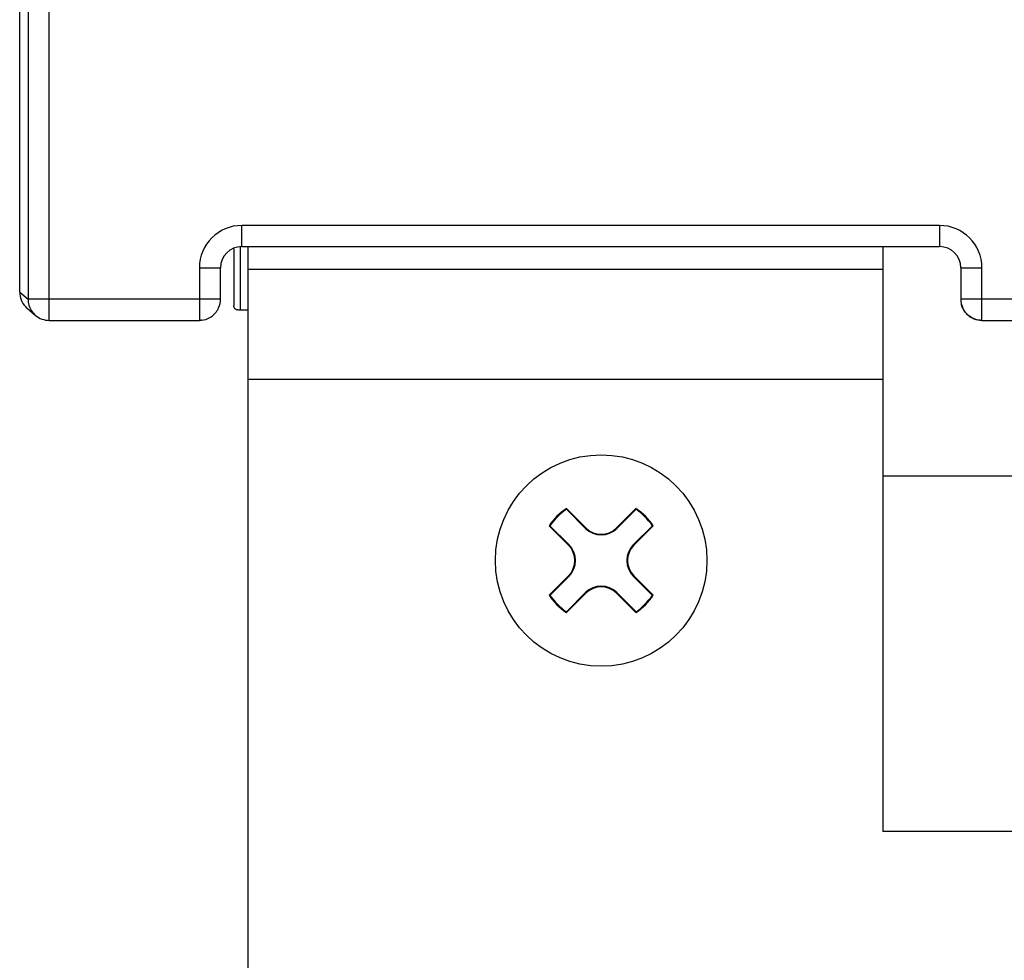
# Model space of a CAD drawing. Units: millimetres. Extents: x 0 to 420, y 0 to 297.
# Drawn here: x 182 to 189, y 132 to 138 of the extents above; entities that cross this region are included whole.
import ezdxf

# ---------------------------------------------------------------- set-up
doc = ezdxf.new("R2010")
doc.units = ezdxf.units.MM
doc.header["$LTSCALE"] = 23.1
doc.layers.add('INTF_1', color=7, linetype='CONTINUOUS')

msp = doc.modelspace()

# ---------------------------------------------------------------- linework, layer by layer
at = {"layer": 'INTF_1', "color": 6, "linetype": 'CONTINUOUS'}
for p, q in [((182.3528, 136.3589), (182.3528, 234.5558)), ((183.927, 136.6817), (188.877, 136.6817)), ((183.777, 136.3084), (183.777, 136.5317)), ((189.027, 136.5317), (189.027, 136.3084)), ((182.4062, 136.244), (182.4656, 136.1939)), ((182.5624, 136.1585), (183.627, 136.1585)), ((189.177, 136.1585), (189.4783, 136.1585))]:
    msp.add_line(p, q, dxfattribs=at)
at = {"layer": 'INTF_1', "color": 9, "linetype": 'CONTINUOUS'}
for p, q in [((182.5624, 136.1585), (182.5624, 151.0549)), ((182.4124, 150.905), (182.4124, 136.3084)), ((188.877, 136.8317), (183.927, 136.8317)), ((183.927, 136.6817), (183.927, 136.8317)), ((188.877, 136.8317), (188.877, 136.6817)), ((183.9195, 136.2321), (183.9195, 136.6797)), ((183.627, 136.5317), (183.777, 136.5317)), ((183.627, 136.5317), (183.627, 136.1584)), ((188.4738, 136.52), (183.9738, 136.52)), ((189.027, 136.5317), (189.177, 136.5317)), ((189.177, 136.1584), (189.177, 136.5317)), ((182.3528, 136.3589), (182.4124, 136.3084)), ((183.777, 136.3084), (182.4124, 136.3084)), ((189.5526, 136.3084), (189.027, 136.3084)), ((183.627, 136.1585), (183.6415, 136.1592)), ((183.9738, 135.7406), (188.4738, 135.7406)), ((186.3682, 134.6858), (186.3649, 134.6826)), ((186.5882, 134.6826), (186.5849, 134.6858)), ((186.2488, 134.5664), (186.2455, 134.5631)), ((186.7076, 134.5631), (186.7044, 134.5664)), ((186.2455, 134.3464), (186.2488, 134.3431)), ((186.7044, 134.3431), (186.7076, 134.3464)), ((186.3649, 134.227), (186.3682, 134.2237)), ((186.5849, 134.2237), (186.5882, 134.227))]:
    msp.add_line(p, q, dxfattribs=at)
at = {"layer": 'INTF_1', "color": 7, "linetype": 'CONTINUOUS'}
for p, q in [((183.8708, 136.6666), (183.8708, 136.2621)), ((183.9737, 127.8834), (183.9738, 136.6817)), ((188.4738, 136.6817), (188.4737, 132.5334)), ((183.9195, 136.2321), (183.9738, 136.2321)), ((188.4738, 135.0547), (191.0814, 135.0547)), ((186.2295, 134.818), (186.3649, 134.6826)), ((186.3682, 134.6858), (186.23, 134.8232)), ((186.7231, 134.8232), (186.5849, 134.6858)), ((186.5882, 134.6826), (186.7236, 134.818)), ((186.1081, 134.7013), (186.2455, 134.5631)), ((186.2488, 134.5664), (186.1134, 134.7018)), ((186.8397, 134.7018), (186.7044, 134.5664)), ((186.7076, 134.5631), (186.845, 134.7013)), ((186.2455, 134.3464), (186.1081, 134.2083)), ((186.1134, 134.2077), (186.2488, 134.3431)), ((186.7044, 134.3431), (186.8397, 134.2077)), ((186.845, 134.2083), (186.7076, 134.3464)), ((186.3649, 134.227), (186.2295, 134.0916)), ((186.23, 134.0863), (186.3682, 134.2237)), ((186.5849, 134.2237), (186.7231, 134.0863)), ((186.7236, 134.0916), (186.5882, 134.227)), ((191.0819, 132.5334), (188.4737, 132.5334))]:
    msp.add_line(p, q, dxfattribs=at)
msp.add_circle((186.4766, 134.4548), 0.75, dxfattribs=at)
at = {"layer": 'INTF_1', "color": 9, "linetype": 'CONTINUOUS'}
for centre, radius, start, end in [((183.927, 136.5317), 0.3, 90, 180), ((188.877, 136.5317), 0.3, 0, 90), ((182.5624, 136.3084), 0.15, 179.99442, 213.20729), ((182.5631, 136.3091), 0.151, 213.26198, 229.76053)]:
    msp.add_arc(centre, radius, start, end, dxfattribs=at)
at = {"layer": 'INTF_1', "color": 6, "linetype": 'CONTINUOUS'}
for centre, radius, start, end in [((183.927, 136.5317), 0.15, 90, 180), ((188.877, 136.5317), 0.15, 0, 90), ((189.1777, 136.3085), 0.1507, 180.03393, 194.26497), ((182.5005, 136.3563), 0.1466, 222.79958, 229.96873), ((182.5624, 136.3084), 0.15, 229.8129, 270.00799)]:
    msp.add_arc(centre, radius, start, end, dxfattribs=at)
at = {"layer": 'INTF_1', "color": 7, "linetype": 'CONTINUOUS'}
for centre, radius, start, end in [((186.4766, 134.4548), 0.4433, 123.78286, 146.21714), ((186.4766, 134.4548), 0.4392, 124.22111, 145.77889), ((187.6109, 134.6876), 1.3875, 174.39147, 174.61059), ((185.3423, 134.6876), 1.3875, 5.38999, 5.60912), ((186.4766, 134.4548), 0.4433, 33.78286, 56.21714), ((186.4766, 134.4548), 0.4392, 34.22111, 55.77889), ((186.2437, 133.3204), 1.3875, 95.3897, 95.60882), ((186.7094, 133.3205), 1.3875, 84.39112, 84.61025), ((186.4766, 134.7942), 0.1579, 225, 315), ((186.4766, 134.7946), 0.1535, 225.10709, 314.89291), ((186.1367, 134.4548), 0.1535, 315.10709, 44.89291), ((186.1371, 134.4548), 0.1579, 315, 45), ((186.816, 134.4548), 0.1579, 135, 225), ((186.8164, 134.4548), 0.1535, 135.10709, 224.89291), ((186.4766, 134.1154), 0.1579, 45, 135), ((186.4766, 134.1149), 0.1535, 45.10709, 134.89291), ((186.2437, 135.5891), 1.3875, 264.39123, 264.61035), ((186.4766, 134.4548), 0.4433, 213.78286, 236.21714), ((186.4766, 134.4548), 0.4392, 214.22111, 235.77889), ((186.4766, 134.4548), 0.4433, 303.78286, 326.21714), ((186.4766, 134.4548), 0.4392, 304.22111, 325.77889), ((186.7094, 135.5891), 1.3875, 275.3897, 275.60883), ((187.6109, 134.2219), 1.3875, 185.3894, 185.60853), ((185.3422, 134.2219), 1.3875, 354.39088, 354.61001)]:
    msp.add_arc(centre, radius, start, end, dxfattribs=at)
msp.add_ellipse((183.9195, 136.2478), major_axis=(0.9, 0), ratio=0.017455, start_param=-1.591557, end_param=-1.570796, dxfattribs=at)
at = {"layer": 'INTF_1', "color": 6, "linetype": 'CONTINUOUS'}
for points, knots in [([(182.3528, 136.3589), (182.3527, 136.3402), (182.3601, 136.3027), (182.3803, 136.2703), (182.393, 136.2567)], [0, 0, 0, 0, 0.499712, 1, 1, 1, 1]), ([(183.7569, 136.2334), (183.7601, 136.2391), (183.7716, 136.2626), (183.777, 136.289), (183.777, 136.3084)], [0, 0, 0, 0, 0.251826, 1, 1, 1, 1]), ([(189.177, 136.1584), (189.1605, 136.1584), (189.1274, 136.1639), (189.0833, 136.1878), (189.0492, 136.2247), (189.0357, 136.2555), (189.0316, 136.2714)], [0, 0, 0, 0, 0.249867, 0.49983, 0.749789, 1, 1, 1, 1]), ([(183.6415, 136.1591), (183.6402, 136.159), (183.6354, 136.1586), (183.6305, 136.1584), (183.627, 136.1584)], [0, 0, 0, 0, 0.262376, 1, 1, 1, 1])]:
    msp.add_open_spline(points, degree=3, knots=knots, dxfattribs=at)
at = {"layer": 'INTF_1', "color": 9, "linetype": 'CONTINUOUS'}
for points, knots in [([(189.027, 136.3084), (189.027, 136.289), (189.0323, 136.2626), (189.0438, 136.2391), (189.0471, 136.2334)], [0, 0, 0, 0, 0.748174, 1, 1, 1, 1]), ([(189.102, 136.1785), (189.1077, 136.1753), (189.1311, 136.1638), (189.1575, 136.1585), (189.177, 136.1585)], [0, 0, 0, 0, 0.251824, 1, 1, 1, 1])]:
    msp.add_open_spline(points, degree=3, knots=knots, dxfattribs=at)
at = {"layer": 'INTF_1', "color": 7, "linetype": 'CONTINUOUS'}
msp.add_open_spline([(183.9008, 136.2321), (183.8969, 136.2321), (183.889, 136.2336), (183.879, 136.2403), (183.8724, 136.2503), (183.8708, 136.2582), (183.8708, 136.2621)], degree=3, knots=[0, 0, 0, 0, 0.249987, 0.499939, 0.749935, 1, 1, 1, 1], dxfattribs=at)
at = {"layer": 'INTF_1', "color": 6, "linetype": 'CONTINUOUS'}
for points in [[(183.6415, 136.1592), (183.6626, 136.1613), (183.6836, 136.168), (183.702, 136.1785)], [(183.702, 136.1785), (183.7244, 136.1914), (183.744, 136.211), (183.7569, 136.2334)]]:
    msp.add_open_spline(points, degree=3, dxfattribs=at)
at = {"layer": 'INTF_1', "color": 9, "linetype": 'CONTINUOUS'}
msp.add_open_spline([(189.0471, 136.2334), (189.06, 136.211), (189.0795, 136.1914), (189.102, 136.1785)], degree=3, dxfattribs=at)

doc.saveas('drawing.dxf')
